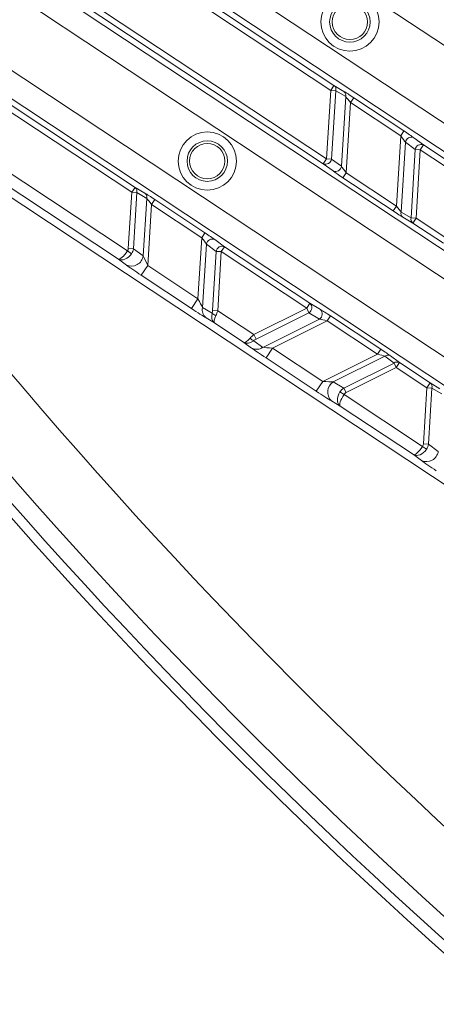
# Model space of a CAD drawing. Units: millimetres. Extents: x 1513 to 3684, y 567 to 3447.
# Drawn here: x 2259 to 2294, y 834 to 918 of the extents above; entities that cross this region are included whole.
import ezdxf

# ---------------------------------------------------------------- set-up
doc = ezdxf.new("R2010")
doc.units = ezdxf.units.MM
doc.header["$LTSCALE"] = 18
doc.linetypes.add('SLD-Durchgehend', pattern=[0])

msp = doc.modelspace()

# ---------------------------------------------------------------- linework, layer by layer
at = {"color": 7, "linetype": 'SLD-Durchgehend', "lineweight": 18}
for p, q in [((2308.764, 906.209), (2268.585, 932.803)), ((2263.559, 929.531), (2305.727, 901.62)), ((2285.033, 911.731), (2261.283, 927.451)), ((2261.559, 927.868), (2285.309, 912.148)), ((2304.624, 899.954), (2262.455, 927.864)), ((2284.404, 905.533), (2254.618, 925.248)), ((2254.894, 925.664), (2284.68, 905.949)), ((2254.615, 924.659), (2300.761, 894.116)), ((2299.657, 892.45), (2253.512, 922.992)), ((2249.061, 919.34), (2296.62, 887.861)), ((2295.517, 886.194), (2247.958, 917.673)), ((2268.165, 903.109), (2247.41, 916.847)), ((2247.686, 917.263), (2268.441, 903.526)), ((2486.437, 751.433), (2244.094, 911.836)), ((2247.438, 911.619), (2267.8, 898.141)), ((2284.68, 905.949), (2285.033, 911.731)), ((2285.033, 911.731), (2285.309, 912.148)), ((2285.466, 911.705), (2285.033, 911.731)), ((2285.466, 911.705), (2285.112, 905.923)), ((2285.309, 912.148), (2286.147, 911.656)), ((2286.303, 911.213), (2285.466, 911.705)), ((2267.029, 897.453), (2246.886, 910.785)), ((2285.942, 905.311), (2286.303, 911.213)), ((2286.706, 910.708), (2286.343, 904.765)), ((2286.706, 910.708), (2286.982, 911.125)), ((2290.965, 907.889), (2286.706, 910.708)), ((2286.982, 911.125), (2291.24, 908.306)), ((2290.965, 907.889), (2291.24, 908.306)), ((2290.601, 901.946), (2290.965, 907.889)), ((2292.073, 907.734), (2292.903, 907.122)), ((2291.365, 907.344), (2291.004, 901.441)), ((2292.195, 906.731), (2291.365, 907.344)), ((2291.842, 900.949), (2292.195, 906.731)), ((2292.627, 906.705), (2292.195, 906.731)), ((2292.627, 906.705), (2292.274, 900.923)), ((2292.627, 906.705), (2292.903, 907.122)), ((2300.05, 901.792), (2292.627, 906.705)), ((2292.903, 907.122), (2300.325, 902.209)), ((2284.68, 905.949), (2284.404, 905.533)), ((2284.68, 905.949), (2285.112, 905.923)), ((2285.112, 905.923), (2285.942, 905.311)), ((2285.234, 904.92), (2284.404, 905.533)), ((2286.343, 904.765), (2286.067, 904.348)), ((2290.325, 901.53), (2286.067, 904.348)), ((2286.343, 904.765), (2290.601, 901.946)), ((2268.165, 903.109), (2268.441, 903.526)), ((2268.441, 903.526), (2269.279, 903.034)), ((2267.875, 898.362), (2268.165, 903.109)), ((2268.597, 903.083), (2268.165, 903.109)), ((2268.597, 903.083), (2268.307, 898.335)), ((2269.435, 902.591), (2268.597, 903.083)), ((2269.137, 897.723), (2269.435, 902.591)), ((2269.838, 902.086), (2270.114, 902.503)), ((2270.114, 902.503), (2274.372, 899.684)), ((2269.838, 902.086), (2269.522, 896.918)), ((2274.096, 899.267), (2269.838, 902.086)), ((2290.601, 901.946), (2290.325, 901.53)), ((2291.004, 901.441), (2291.842, 900.949)), ((2291.998, 900.506), (2291.16, 900.998)), ((2291.842, 900.949), (2292.274, 900.923)), ((2292.274, 900.923), (2291.998, 900.506)), ((2292.274, 900.923), (2294.865, 899.208)), ((2294.59, 898.791), (2291.998, 900.506)), ((2273.78, 894.099), (2274.096, 899.267)), ((2274.096, 899.267), (2274.372, 899.684)), ((2275.205, 899.112), (2276.035, 898.5)), ((2267.875, 898.362), (2268.307, 898.335)), ((2268.307, 898.335), (2269.137, 897.723)), ((2274.497, 898.722), (2274.169, 893.354)), ((2275.327, 898.109), (2274.497, 898.722)), ((2276.035, 898.5), (2275.759, 898.083)), ((2276.035, 898.5), (2283.275, 893.708)), ((2267.721, 896.943), (2267.029, 897.453)), ((2267.8, 898.141), (2268.14, 897.907)), ((2275.021, 893.102), (2275.327, 898.109)), ((2275.759, 898.083), (2275.327, 898.109)), ((2275.759, 898.083), (2275.453, 893.076)), ((2282.999, 893.291), (2275.759, 898.083)), ((2269.522, 896.918), (2268.97, 896.085)), ((2269.522, 896.918), (2273.78, 894.099)), ((2273.229, 893.266), (2268.97, 896.085)), ((2273.78, 894.099), (2273.229, 893.266)), ((2274.169, 893.354), (2274.98, 892.878)), ((2278.509, 891.053), (2282.999, 893.291)), ((2283.275, 893.708), (2282.999, 893.291)), ((2283.192, 892.904), (2282.999, 893.291)), ((2283.275, 893.708), (2284.163, 893.183)), ((2275.179, 892.058), (2274.481, 892.468)), ((2275.021, 893.102), (2275.453, 893.076)), ((2275.453, 893.076), (2278.509, 891.053)), ((2283.192, 892.904), (2278.703, 890.665)), ((2279.268, 889.979), (2284.08, 892.379)), ((2284.08, 892.379), (2283.192, 892.904)), ((2285.015, 892.64), (2284.739, 892.223)), ((2285.015, 892.64), (2289.273, 889.821)), ((2277.68, 890.403), (2275.179, 892.058)), ((2284.739, 892.223), (2280.105, 889.913)), ((2288.997, 889.405), (2284.739, 892.223)), ((2278.509, 891.053), (2278.703, 890.665)), ((2278.33, 889.921), (2277.68, 890.403)), ((2278.512, 890.54), (2279.268, 889.979)), ((2280.105, 889.913), (2279.553, 889.08)), ((2280.105, 889.913), (2284.364, 887.094)), ((2283.812, 886.261), (2279.553, 889.08)), ((2284.364, 887.094), (2288.997, 889.405)), ((2289.62, 889.231), (2285.255, 887.055)), ((2289.273, 889.821), (2288.997, 889.405)), ((2290.4, 888.652), (2289.62, 889.231)), ((2290.089, 889.26), (2290.869, 888.681)), ((2286.143, 886.53), (2290.4, 888.652)), ((2290.593, 888.265), (2286.336, 886.142)), ((2290.593, 888.265), (2290.4, 888.652)), ((2290.869, 888.681), (2290.593, 888.265)), ((2293.182, 886.551), (2290.593, 888.265)), ((2290.869, 888.681), (2293.458, 886.968)), ((2284.364, 887.094), (2283.812, 886.261)), ((2285.255, 887.055), (2286.143, 886.53)), ((2286.143, 886.53), (2286.336, 886.142)), ((2292.891, 881.804), (2293.182, 886.551)), ((2293.458, 886.968), (2293.182, 886.551)), ((2293.614, 886.525), (2293.182, 886.551)), ((2293.614, 886.525), (2293.324, 881.777)), ((2293.458, 886.968), (2294.295, 886.476)), ((2294.452, 886.033), (2293.614, 886.525)), ((2286.162, 885.988), (2285.814, 886.209)), ((2286.162, 885.988), (2292.817, 881.583)), ((2285.83, 885.009), (2285.09, 885.446)), ((2292.046, 880.895), (2285.83, 885.009)), ((2292.817, 881.583), (2293.156, 881.349)), ((2292.891, 881.804), (2293.324, 881.777)), ((2293.324, 881.777), (2294.154, 881.165)), ((2292.738, 880.384), (2292.046, 880.895))]:
    msp.add_line(p, q, dxfattribs=at)
for centre, radius in [((2586.333, 1165.631), 546.683), ((2586.333, 1165.631), 546.5), ((2586.333, 1165.631), 546.171), ((2586.333, 1165.631), 546), ((2586.333, 1165.631), 545.671), ((2586.333, 1165.631), 541.002), ((2586.333, 1165.631), 539.976), ((2586.333, 1165.631), 534.024), ((2586.333, 1165.631), 532.998), ((2586.333, 1165.631), 528.329), ((2586.333, 1165.631), 528), ((2586.333, 1165.631), 527.829), ((2586.333, 1165.631), 527.5), ((2586.333, 1165.631), 526.36), ((2586.333, 1165.631), 525.394), ((2586.333, 1165.631), 516.063), ((2586.333, 1165.631), 515.563), ((2586.333, 1165.631), 515), ((2286.659, 917.541), 2.469), ((2286.659, 917.541), 1.719), ((2286.659, 917.541), 1.5), ((2274.569, 905.756), 2.469), ((2274.569, 905.756), 1.719), ((2274.569, 905.756), 1.5)]:
    msp.add_circle(centre, radius, dxfattribs=at)
for centre, radius, start, end in [((2586.333, 1165.631), 551.322, 204.01856, 245.98144), ((2586.333, 1165.631), 553.291, 204.01856, 245.98144), ((2586.333, 1165.631), 556.266, 204.31535, 245.68465), ((2586.333, 1165.631), 559.22, 204.31535, 245.68465), ((2586.333, 1165.631), 430.186, 215.88587, 257.11413), ((2285.046, 911.806), 0.432, 346.45051, 52.43142), ((2285.884, 911.314), 0.432, 346.45051, 52.43142), ((2586.333, 1165.631), 435.843, 215.68828, 236.5), ((2586.333, 1165.631), 438.161, 215.67436, 236.5), ((2586.333, 1165.631), 437.319, 215.6794, 257.3206), ((2291.869, 907.267), 0.509, 66.32699, 171.40031), ((2292.699, 906.655), 0.509, 66.32699, 171.40031), ((2284.608, 905.999), 0.509, 246.32699, 351.40031), ((2285.439, 905.387), 0.509, 246.32699, 351.40031), ((2268.178, 903.184), 0.432, 346.45051, 52.43142), ((2269.015, 902.692), 0.432, 346.45051, 52.43142), ((2291.423, 901.34), 0.432, 166.45051, 232.43142), ((2292.261, 900.848), 0.432, 166.45051, 232.43142), ((2275, 898.645), 0.509, 66.32699, 171.40031), ((2275.831, 898.033), 0.509, 66.32699, 171.40031), ((2268.13, 897.875), 1.019, 246.32699, 351.40031), ((2275.008, 893.152), 0.863, 166.45051, 232.43142), ((2282.925, 893.337), 0.509, 301.59969, 46.67301), ((2275.551, 893.427), 0.792, 223.89588, 251.28126), ((2283.813, 892.812), 0.509, 301.59969, 46.67301), ((2278.794, 891.281), 0.792, 221.71874, 249.10412), ((2278.754, 890.673), 0.863, 240.56858, 306.54949), ((2289.877, 888.884), 0.432, 60.56858, 126.54949), ((2290.657, 888.306), 0.432, 60.56858, 126.54949), ((2285.789, 886.187), 1.019, 121.59969, 226.67301), ((2293.194, 886.626), 0.432, 346.45051, 52.43142), ((2293.147, 881.317), 1.019, 246.32699, 351.40031), ((2586.333, 1165.631), 500.512, 218.77073, 236.5), ((2586.333, 1165.631), 506.5, 218.72528, 236.5), ((2586.333, 1165.631), 509.5, 218.70363, 236.5)]:
    msp.add_arc(centre, radius, start, end, dxfattribs=at)
for centre, major_axis, ratio, start_param, end_param in [((2286.979, 911.084), (0.963, -0.638), 0.030233, 1.588271, 2.635468), ((2286.704, 910.668), (-0.463, 0.608), 0.034508, 4.752325, 5.799522), ((2291.238, 908.266), (0.963, -0.638), 0.030233, 0.541073, 1.588271), ((2290.962, 907.849), (-0.463, 0.608), 0.034508, 3.705127, 4.752325), ((2286.069, 904.388), (0.963, -0.638), 0.030233, 3.682666, 4.729864), ((2286.345, 904.805), (-0.463, 0.608), 0.034508, 0.563535, 1.610732), ((2270.111, 902.462), (0.963, -0.638), 0.030233, 1.588271, 2.635468), ((2269.835, 902.046), (-0.463, 0.608), 0.034508, 4.752325, 5.799522), ((2290.328, 901.57), (0.963, -0.638), 0.030233, 4.729864, 5.777061), ((2290.604, 901.986), (-0.463, 0.608), 0.034508, 1.610732, 2.65793), ((2274.094, 899.227), (-0.463, 0.608), 0.034508, 3.705127, 4.752325), ((2274.37, 899.644), (0.963, -0.638), 0.030233, 0.541073, 1.588271), ((2267.304, 898.49), (0.488, -0.36), 0.823959, 0.026722, 0.4899), ((2267.304, 898.49), (0.82, -0.605), 0.981541, 0.026722, 0.4899), ((2267.581, 898.286), (0.56, 0.828), 0.263067, 3.179096, 4.714986), ((2267.581, 898.286), (0.58, 0.815), 0.674966, 3.19183, 4.727719), ((2269.525, 896.978), (-0.445, 0.897), 0.030159, 0.57598, 1.623177), ((2268.974, 896.145), (1.444, -0.957), 0.030233, 3.682666, 4.729864), ((2273.784, 894.16), (-0.445, 0.897), 0.030159, 1.623177, 2.670375), ((2273.232, 893.326), (1.444, -0.957), 0.030233, 4.729864, 5.777061), ((2275.731, 892.892), (0.522, 0.853), 0.691655, 1.986124, 3.089933), ((2274.743, 893.286), (-0.064, 0.604), 0.451416, 3.923446, 4.355527), ((2275.731, 892.892), (0.543, 0.84), 0.272038, 2.000086, 3.103895), ((2275.175, 893.26), (0.283, 1.006), 0.305036, 4.182597, 4.614678), ((2284.703, 892.205), (0.741, -0.189), 0.034508, 1.53086, 2.578058), ((2284.978, 892.622), (0.963, -0.637), 0.030233, 1.553322, 2.600519), ((2278.232, 891.237), (0.56, 0.828), 0.272038, 3.17929, 4.283099), ((2278.787, 890.869), (0.816, 0.653), 0.305036, 1.668507, 2.100589), ((2278.232, 891.237), (0.581, 0.814), 0.691655, 3.193252, 4.297061), ((2279.608, 889.107), (1.445, -0.955), 0.030233, 3.647717, 4.694914), ((2278.981, 890.481), (0.581, 0.177), 0.451416, 1.927659, 2.35974), ((2280.159, 889.94), (1, -0.06), 0.030159, 3.61281, 4.660008), ((2288.961, 889.387), (0.741, -0.189), 0.034508, 0.483663, 1.53086), ((2289.237, 889.803), (0.963, -0.637), 0.030233, 0.506124, 1.553322), ((2284.418, 887.121), (1, -0.06), 0.030159, 4.660008, 5.707206), ((2286.678, 885.667), (0.877, -0.518), 0.981541, 2.651693, 3.114871), ((2283.866, 886.288), (1.445, -0.955), 0.030233, 4.694914, 5.742112), ((2286.382, 885.842), (0.523, 0.852), 0.674966, 1.555466, 3.091356), ((2286.382, 885.842), (0.544, 0.839), 0.263067, 1.5682, 3.104089), ((2286.678, 885.667), (0.522, -0.309), 0.823959, 2.651693, 3.114871), ((2292.598, 881.728), (0.56, 0.828), 0.263067, 3.179096, 4.714986), ((2292.321, 881.932), (0.488, -0.36), 0.823959, 0.026722, 0.4899), ((2292.321, 881.932), (0.82, -0.605), 0.981541, 0.026722, 0.4899), ((2292.598, 881.728), (0.58, 0.815), 0.674966, 3.19183, 4.727719), ((2293.99, 879.587), (1.444, -0.957), 0.030233, 3.682666, 4.729864)]:
    msp.add_ellipse(centre, major_axis=major_axis, ratio=ratio, start_param=start_param, end_param=end_param, dxfattribs=at)

doc.saveas('drawing.dxf')
